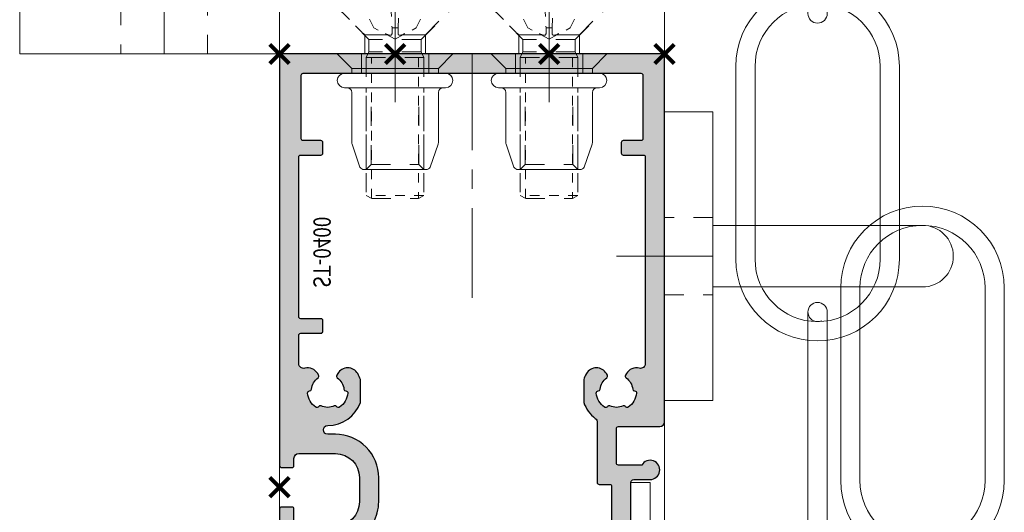
# Model space of a CAD drawing. Units: millimetres. Extents: x 0 to 19687, y 0 to 15029.
# Drawn here: x 15710 to 15812, y 8513 to 8564 of the extents above; entities that cross this region are included whole.
import ezdxf

# ---------------------------------------------------------------- set-up
doc = ezdxf.new("R2010")
doc.units = ezdxf.units.MM
doc.header["$PDMODE"] = 3
doc.header["$PDSIZE"] = 1
doc.linetypes.add('CENTER', pattern=[16, 10, -2, 2, -2])
doc.linetypes.add('HIDDEN', pattern=[4, 2, -2])
doc.layers.get('0').update_dxf_attribs({"linetype": 'CONTINUOUS', "lineweight": 5})
doc.layers.get('Defpoints').update_dxf_attribs({"linetype": 'CONTINUOUS', "lineweight": 0})
for name, color, linetype, lineweight in [('00-Bevmiddelen', 84, 'CONTINUOUS', 5), ('2 HARTLIJN1', 30, 'CENTER', 5), ('H0-Bevmiddelen hidden', 84, 'HIDDEN', 5), ('Storax Arcering', 146, 'CONTINUOUS', 5), ("Storax block's", 7, 'CONTINUOUS', 20), ('Storax Hatch Shading Aluminium', 251, 'CONTINUOUS', 20), ('Storax profiel aanzicht dun', 42, 'CONTINUOUS', 9), ('Storax profiel detail', 130, 'CONTINUOUS', 25), ('Storax profiel detail dun', 134, 'CONTINUOUS', 18), ('Storax profiel detail hidden', 138, 'HIDDEN', 13), ('Storax Profiel nummer hidden', 163, 'CONTINUOUS', 0), ('Storax-maatvoering-Aanzicht', 64, 'CONTINUOUS', 5)]:
    doc.layers.add(name, color=color, linetype=linetype, lineweight=lineweight)
doc.layers.add('Storax Vangpunt profiel', color=1, linetype='CONTINUOUS', lineweight=100, plot=False)
doc.styles.add('ST-2mmHidden', font='romans.shx', dxfattribs={"width": 0.8, "height": 2})
doc.styles.add('ST-MV', font='arial.ttf', dxfattribs={"width": 0.8})
doc.dimstyles.new('H-1-020', dxfattribs={"dimscale": 20, "dimtxt": 2, "dimasz": 2, "dimexe": 0.5, "dimexo": 3, "dimgap": 1, "dimtad": 1, "dimdec": 1, "dimzin": 9, "dimdsep": 46, "dimtxsty": 'ST-MV', "dimcen": 4, "dimclrd": 256, "dimclre": 256, "dimclrt": 3, "dimadec": 1, "dimazin": 2, "dimtfac": 1, "dimtdec": 1, "dimtix": 1, "dimtmove": 0, "dimatfit": 1, "dimfxl": 1, "dimtolj": 1, "dimtzin": 0, "dimlwd": -1, "dimlwe": -1, "dimarcsym": 0})

# ---------------------------------------------------------------- blocks, each defined once
blk = doc.blocks.new('*D282')
at = {"layer": 'Defpoints', "color": 0, "transparency": 16777216}
for p in [(2651.668754605074, 3551.283336211571), (2795.680038427297, 3551.283336211571), (2651.668754605074, 1551.283336211571)]:
    blk.add_point(p, dxfattribs=at)
at = {"layer": 'Storax-maatvoering-Aanzicht', "transparency": 16777216}
for p, q in [((2711.668754605074, 3551.283336211571), (2805.680038427297, 3551.283336211571)), ((2795.680038427297, 1591.283336211571), (2795.680038427297, 3511.283336211571)), ((2711.668754605074, 1551.283336211571), (2805.680038427297, 1551.283336211571))]:
    blk.add_line(p, q, dxfattribs=at)
for points in [[(2789.013371760631, 3511.283336211571), (2802.346705093964, 3511.283336211571), (2795.680038427297, 3551.283336211571)], [(2789.01337176063, 1591.283336211571), (2802.346705093963, 1591.283336211571), (2795.680038427297, 1551.283336211571)]]:
    blk.add_solid(points, dxfattribs=at)
at = {"layer": 'Storax-maatvoering-Aanzicht', "color": 3, "transparency": 16777216, "insert": (2755.257118918429, 2551.283336211571), "char_height": 40, "attachment_point": 5, "rotation": 90, "style": 'ST-MV'}
blk.add_mtext('\\A1;2000', dxfattribs=at)
blk = doc.blocks.new('*D283')
at = {"layer": 'Defpoints', "color": 0, "transparency": 16777216}
for p in [(2651.668754605074, 3606.283336211571), (2795.680038427297, 3606.283336211571), (2651.668754605074, 3551.283336211571)]:
    blk.add_point(p, dxfattribs=at)
at = {"layer": 'Storax-maatvoering-Aanzicht', "transparency": 16777216}
for p, q in [((2795.680038427297, 3646.283336211571), (2795.680038427297, 3686.283336211571)), ((2711.668754605074, 3606.283336211571), (2805.680038427297, 3606.283336211571)), ((2795.680038427297, 3551.283336211571), (2795.680038427297, 3606.283336211571)), ((2711.668754605074, 3551.283336211571), (2805.680038427297, 3551.283336211571)), ((2795.680038427297, 3511.283336211571), (2795.680038427297, 3471.283336211571))]:
    blk.add_line(p, q, dxfattribs=at)
for points in [[(2789.013371760631, 3646.283336211571), (2802.346705093964, 3646.283336211571), (2795.680038427297, 3606.283336211571)], [(2789.013371760631, 3511.283336211571), (2802.346705093964, 3511.283336211571), (2795.680038427297, 3551.283336211571)]]:
    blk.add_solid(points, dxfattribs=at)
at = {"layer": 'Storax-maatvoering-Aanzicht', "color": 3, "transparency": 16777216, "insert": (2755.338974307242, 3578.783336211571), "char_height": 40, "attachment_point": 5, "rotation": 90, "style": 'ST-MV'}
blk.add_mtext('\\A1;55', dxfattribs=at)
blk = doc.blocks.new('STORAX ST Deurvleugel LD-0400')
at = {"layer": 'Storax Hatch Shading Aluminium'}
h = blk.add_hatch(color=256, dxfattribs=at)
h.dxf.hatch_style = 1
edge = h.paths.add_edge_path()
edge.add_arc((-42.74999999998556, 1.300000000003024), 0.1999999999969759, 89.99999999996737, 180.0000000000326, ccw=False)
edge.add_line((-42.74999999998545, 1.5), (-42, 1.5))
edge.add_arc((-42, 2), 0.5, 270, 360)
edge.add_line((-41.5, 2), (-41.5, 5.80000000000291))
edge.add_arc((-44, 5.80000000000291), 2.5, 0, 90)
edge.add_line((-44, 8.30000000000291), (-46.5, 8.30000000000291))
edge.add_arc((-46.5, 5.80000000000291), 2.5, 90, 180)
edge.add_line((-49, 5.80000000000291), (-49, 2.099999999991269))
edge.add_arc((-48.40000000000157, 2.09999999999843), 0.5999999999984311, 180.0000000006839, 270.0000000007056)
edge.add_line((-48.39999999999418, 1.5), (-47.25000000001455, 1.5))
edge.add_arc((-47.25000000000728, 1.299999999995634), 0.2000000000043656, 2.084391326206969e-09, 90.00000000208439, ccw=False)
edge.add_line((-47.05000000000291, 1.30000000000291), (-47.05000000000291, 0.1999999999970896))
edge.add_arc((-47.25000000000728, 0.2000000000043693), 0.2000000000043727, 269.99999999791766, 359.99999999791453, ccw=False)
edge.add_line((-47.25000000001455, 0), (-59.79999999998836, 0))
edge.add_arc((-59.79999999999564, 0.2000000000043618), 0.2000000000043618, 180.0000000020834, 270.00000000208644, ccw=False)
edge.add_line((-60, 0.1999999999970896), (-60, 5.649999999994179))
edge.add_arc((-59, 5.649999999994179), 1, 90, 180, ccw=False)
edge.add_line((-59, 6.649999999994179), (-57.5, 6.649999999994179))
edge.add_arc((-57.5, 5.649999999994179), 1, 0, 90, ccw=False)
edge.add_line((-56.5, 5.649999999994179), (-56.5, 5.231495457614074))
edge.add_arc((-56.69999999998781, 5.231495457611161), 0.1999999999878099, -59.99999999912791, 8.342908586200792e-10, ccw=False)
edge.add_line((-56.59999999999127, 5.058290376866353), (-57.75, 4.394337567297043))
edge.add_arc((-57.50000000000086, 3.96132486540532), 0.4999999999991408, 119.9999999999431, 179.999999999932)
edge.add_line((-58, 3.961324865405913), (-58, 2.5))
edge.add_arc((-57.5, 2.5), 0.5, 180, 270)
edge.add_line((-57.5, 2), (-51.19999999999709, 2))
edge.add_arc((-51.1999999999971, 2.199999999997097), 0.1999999999970967, 270.000000000002, 359.999999999998)
edge.add_line((-51, 2.19999999999709), (-51, 34.30000000000291))
edge.add_arc((-51.19999999999709, 34.30000000000291), 0.1999999999970896, 0, 90)
edge.add_line((-51.19999999999709, 34.5), (-57.5, 34.5))
edge.add_arc((-57.5, 34), 0.5, 90, 180)
edge.add_line((-58, 34), (-58, 32.53867513459409))
edge.add_arc((-57.50000000000087, 32.53867513459468), 0.4999999999991331, 180.0000000000676, 240.0000000000574)
edge.add_line((-57.75, 32.10566243270296), (-56.59999999999127, 31.44170962313365))
edge.add_arc((-56.7000000000003, 31.26850454238162), 0.2000000000003033, -2.936189957836177e-09, 59.999999997062275, ccw=False)
edge.add_line((-56.5, 31.26850454237137), (-56.5, 30.84999999999127))
edge.add_arc((-57.5, 30.84999999999127), 1, -90, 0, ccw=False)
edge.add_line((-57.5, 29.84999999999127), (-59, 29.84999999999127))
edge.add_arc((-59, 30.84999999999127), 1, 180, 270, ccw=False)
edge.add_line((-60, 30.84999999999127), (-60, 36.29999999998836))
edge.add_arc((-59.79999999999565, 36.29999999999565), 0.2000000000043514, 90.00000000208041, 180.0000000020885, ccw=False)
edge.add_line((-59.80000000000291, 36.5), (-44.5, 36.5))
edge.add_arc((-44.50000000000011, 36.80000000000302), 0.3000000000030241, 270.0000000000217, 359.9999999999783)
edge.add_line((-44.19999999999709, 36.80000000000291), (-44.19999999999709, 38.5))
edge.add_arc((-43.19999999999771, 38.50000000000112), 0.9999999999993818, -59.99999999993889, 180.0000000000639, ccw=False)
edge.add_line((-42.69999999999709, 37.63397459621774), (-42.69999999999709, 35.19999999999709))
edge.add_arc((-42.5, 35.19999999999709), 0.1999999999970896, 180, 270)
edge.add_line((-42.5, 35), (-38.89999999999418, 35))
edge.add_arc((-38.89999999999418, 35.19999999999709), 0.1999999999970896, 270, 360)
edge.add_line((-38.69999999999709, 35.19999999999709), (-38.69999999999709, 39.5))
edge.add_arc((-38.19999999999698, 39.49999999999989), 0.5000000000001137, 90.00000000001302, 179.999999999987, ccw=False)
edge.add_line((-38.19999999999709, 40), (-0.1999999999970896, 40))
edge.add_arc((-0.1999999999970896, 39.80000000000291), 0.1999999999970896, 0, 90, ccw=False)
edge.add_line((0, 39.80000000000291), (0, 0.1999999999970896))
edge.add_arc((-0.199999999996976, 0.199999999996976), 0.199999999996976, -90.00000000003263, 3.26281224261038e-11, ccw=False)
edge.add_line((-0.1999999999970896, 0), (-42.74999999998545, 0))
edge.add_arc((-42.74999999998556, 0.199999999996976), 0.199999999996976, 179.9999999999674, 270.00000000003257, ccw=False)
edge.add_line((-42.94999999998254, 0.1999999999970896), (-42.94999999998254, 1.30000000000291))
edge = h.paths.add_edge_path(flags=16)
edge.add_line((-39.5, 5.799999999988358), (-39.5, 4.999999999985448))
edge.add_arc((-39.05000000000291, 4.999999999985448), 0.4499999999970896, 180, 360)
edge.add_arc((-35.00000000002429, 4.99999999997182), 3.599999999981534, 109.18813645179381, 179.9999999997831, ccw=False)
edge.add_line((-36.18321595652378, 8.39999999999418), (-33.81678404353443, 8.39999999999418))
edge.add_arc((-35.00000000003776, 4.99999999992896), 3.600000000023276, 60.000000000536204, 70.81186354837268, ccw=False)
edge.add_arc((-33.80000000004293, 7.078460969041208), 1.20000000000023, -59.99999999988597, 60.00000000068832, ccw=False)
edge.add_line((-33.20000000004075, 6.039230484500877), (-33.36369318273501, 5.944722181418911))
edge.add_arc((-33.46369318280103, 6.117927262185377), 0.2000000000413081, 216.0423284337629, 300.0000000150086, ccw=False)
edge.add_arc((-35.00000000009596, 5.0000000000408), 1.700000000041048, 36.04232841543441, 83.95767157792838)
edge.add_arc((-34.79999999999557, 6.88944436284502), 0.2000000000044279, 179.9999999978934, 263.95767157905397, ccw=False)
edge.add_arc((-35.1999999999581, 6.8894443628078), 0.1999999999581021, 1.276929093781476e-08, 96.04232843146795)
edge.add_arc((-35.00000000009364, 4.999999999935044), 2.100000000046895, 96.04232841626141, 143.9576715787201)
edge.add_arc((-36.53630681728128, 6.117927262172752), 0.1999999999964951, 143.9576715811731, 239.9999999999934)
edge.add_arc((-36.73630681725955, 5.771517100593032), 0.2000000000497513, -23.957671566193085, 60.0000000148425, ccw=False)
edge.add_arc((-35.00000000001427, 4.999999999872649), 1.700000000033521, 156.0423284151463, 203.9576715776068)
edge.add_arc((-36.7363068172776, 4.22848289932163), 0.1999999999974726, -60.00000000022561, 23.95767158135311, ccw=False)
edge.add_arc((-36.53630681726408, 3.882072737867158), 0.1999999999579314, 120.0000000120755, 216.0423284306947)
edge.add_arc((-34.99999999990993, 4.999999999946619), 2.100000000049852, 216.0423284162462, 263.957671578707)
edge.add_arc((-35.19999999999732, 3.110555637133923), 0.1999999999973157, 263.9576715810182, 359.9999999997571)
edge.add_arc((-34.79999999996257, 3.110555637185031), 0.2000000000374342, 96.04232843364531, 180.0000000148842, ccw=False)
edge.add_arc((-34.99999999992009, 5.000000000051235), 1.700000000054642, 276.0423284155695, 323.9576715780299)
edge.add_arc((-33.46369318273229, 3.882072737811349), 0.1999999999971688, 60.00000000042962, 143.9576715816551, ccw=False)
edge.add_line((-33.36369318273501, 4.055277818566537), (-33.20000000004075, 3.96076951547002))
edge.add_arc((-33.80000000006667, 2.921539031010927), 1.199999999941744, -14.357072876903374, 59.9999999969649, ccw=False)
edge.add_arc((-32.15309233868248, 2.499999999997555), 0.499999999997555, 165.6429271253636, 269.9999999992509)
edge.add_line((-32.15309233868902, 2), (-29.19999999999709, 2))
edge.add_arc((-29.19999999999709, 2.19999999999709), 0.1999999999970896, 270, 360)
edge.add_line((-29, 2.19999999999709), (-29, 4.30000000000291))
edge.add_arc((-28.80000000000291, 4.30000000000291), 0.1999999999970896, 90, 180, ccw=False)
edge.add_line((-28.80000000000291, 4.5), (-27.69999999999709, 4.5))
edge.add_arc((-27.69999999999709, 4.30000000000291), 0.1999999999970896, 0, 90, ccw=False)
edge.add_line((-27.5, 4.30000000000291), (-27.5, 2.19999999999709))
edge.add_arc((-27.30000000000302, 2.199999999996976), 0.1999999999969759, 179.9999999999674, 270.0000000000326)
edge.add_line((-27.30000000000291, 2), (-10.69999999999709, 2))
edge.add_arc((-10.69999999999698, 2.199999999996976), 0.1999999999969759, 269.9999999999674, 360.0000000000326)
edge.add_line((-10.5, 2.19999999999709), (-10.5, 4.30000000000291))
edge.add_arc((-10.30000000000291, 4.30000000000291), 0.1999999999970896, 90, 180, ccw=False)
edge.add_line((-10.30000000000291, 4.5), (-9.19999999999709, 4.5))
edge.add_arc((-9.19999999999709, 4.30000000000291), 0.1999999999970896, 0, 90, ccw=False)
edge.add_line((-9, 4.30000000000291), (-9, 2.44999999999709))
edge.add_arc((-8.800000000003024, 2.449999999996976), 0.1999999999969759, 179.9999999999674, 270.0000000000326)
edge.add_line((-8.80000000000291, 2.25), (-2.19999999999709, 2.25))
edge.add_arc((-2.199999999996976, 2.449999999996976), 0.1999999999969759, 269.9999999999674, 360.0000000000326)
edge.add_line((-2, 2.44999999999709), (-2, 37.55000000000291))
edge.add_arc((-2.19999999999709, 37.55000000000291), 0.1999999999970896, 0, 90)
edge.add_line((-2.19999999999709, 37.75), (-8.80000000000291, 37.75))
edge.add_arc((-8.80000000000291, 37.55000000000291), 0.1999999999970896, 90, 180)
edge.add_line((-9, 37.55000000000291), (-9, 35.69999999999709))
edge.add_arc((-9.199999999996976, 35.69999999999698), 0.1999999999969759, -90.00000000003263, 3.26281224261038e-11, ccw=False)
edge.add_line((-9.19999999999709, 35.5), (-10.30000000000291, 35.5))
edge.add_arc((-10.30000000000302, 35.69999999999698), 0.1999999999969759, 179.9999999999674, 270.00000000003257, ccw=False)
edge.add_line((-10.5, 35.69999999999709), (-10.5, 37.80000000000291))
edge.add_arc((-10.69999999999698, 37.80000000000302), 0.1999999999969759, 359.9999999999674, 450.0000000000326)
edge.add_line((-10.69999999999709, 38), (-32.15309233868902, 38))
edge.add_arc((-32.15309233864959, 37.50000000005046), 0.4999999999495373, 90.00000000451891, 194.3570728782822)
edge.add_arc((-33.80000000006076, 37.07846096906421), 1.200000000009186, -59.99999999995231, 14.35707287381041, ccw=False)
edge.add_line((-33.2000000000553, 36.03923048451543), (-33.36369318273501, 35.94472218143346))
edge.add_arc((-33.46369318280103, 36.11792726219993), 0.2000000000413066, 216.0423284337625, 300.0000000150088, ccw=False)
edge.add_arc((-35.00000000011232, 35.00000000006266), 1.700000000049976, 36.04232841491102, 83.95767157740589)
edge.add_arc((-34.80000000000388, 36.88944436286665), 0.1999999999961185, 179.9999999999206, 263.9576715811969, ccw=False)
edge.add_arc((-35.1999999999581, 36.88944436282235), 0.1999999999581021, 1.276903649344019e-08, 96.04232843146795)
edge.add_arc((-35.00000000011001, 34.99999999995687), 2.100000000037937, 96.04232841583794, 143.9576715782966)
edge.add_arc((-36.53630681727454, 36.11792726219462), 0.200000000006205, 143.9576715806336, 239.9999999993684)
edge.add_arc((-36.73630681725132, 35.77151710061491), 0.200000000039291, -23.957671565258806, 60.00000001583658, ccw=False)
edge.add_arc((-34.9999999999979, 34.99999999989448), 1.700000000051436, 156.0423284151463, 203.9576715776069)
edge.add_arc((-36.7363068172776, 34.22848289933618), 0.199999999997474, -60.000000000224986, 23.95767158135402, ccw=False)
edge.add_arc((-36.53630681726408, 33.88207273788171), 0.199999999957934, 120.0000000120751, 216.042328430694)
edge.add_arc((-34.99999999990993, 34.99999999996117), 2.100000000049851, 216.0423284162462, 263.957671578707)
edge.add_arc((-35.19999999999726, 33.11055563714841), 0.1999999999972559, 263.9576715810001, 359.9999999997761)
edge.add_arc((-34.79999999996244, 33.11055563719947), 0.2000000000375621, 96.04232843367822, 180.0000000148514, ccw=False)
edge.add_arc((-34.99999999992014, 35.00000000006587), 1.700000000054733, 276.0423284155709, 323.9576715780285)
edge.add_arc((-33.46369318273234, 33.88207273782612), 0.199999999997005, 60.000000000387615, 143.9576715816989, ccw=False)
edge.add_line((-33.36369318273501, 34.05527781858109), (-33.2000000000553, 33.96076951549912))
edge.add_arc((-33.80000000005895, 32.92153903092129), 1.200000000033445, -59.999999999918316, 60.00000000072049, ccw=False)
edge.add_arc((-34.9999999999503, 34.99999999995238), 3.599999999934467, 289.18813645260707, 299.9999999989399, ccw=False)
edge.add_line((-33.81678404341801, 31.59999999999127), (-36.18321595649468, 31.59999999999127))
edge.add_arc((-34.99999999995928, 34.99999999999508), 3.599999999975815, 217.5718693200375, 250.8118635475695, ccw=False)
edge.add_arc((-38.24961536179271, 32.49999999998827), 0.500000000011732, 37.57186931933317, 89.9999999988951)
edge.add_line((-38.24961536178307, 33), (-44.5, 33))
edge.add_arc((-44.5, 33.19999999999709), 0.1999999999970896, 180, 270, ccw=False)
edge.add_line((-44.69999999999709, 33.19999999999709), (-44.69999999999709, 34.30000000000291))
edge.add_arc((-44.89999999999407, 34.30000000000302), 0.1999999999969759, 359.9999999999674, 450.0000000000326)
edge.add_line((-44.89999999999418, 34.5), (-48.69999999999709, 34.5))
edge.add_arc((-48.6999999999972, 34.1999999999972), 0.3000000000027967, 89.99999999997829, 180.0000000000217)
edge.add_line((-49, 34.19999999999709), (-49, 9.898780306379194))
edge.add_arc((-48.80000000000231, 9.898780306380376), 0.1999999999976936, 180.0000000003384, 299.298636739595)
edge.add_arc((-46.4999999999934, 5.799999999994278), 4.500000000008632, 90.00000000008413, 119.29863673935151, ccw=False)
edge.add_line((-46.5, 10.30000000000291), (-44, 10.30000000000291))
edge.add_arc((-44.00000000000603, 5.799999999996885), 4.500000000006025, -1.0862777344300412e-10, 89.99999999992332, ccw=False)
at = {"layer": '2 HARTLIJN1'}
blk.add_line((0, 20), (-25.31105429402669, 20), dxfattribs=at)
at = {"layer": 'Storax profiel detail'}
for points in [[(-42.94999999998254, 1.30000000000291, -0.414213562373428), (-42.74999999998545, 1.5), (-42, 1.5, 0.4142135623730951), (-41.5, 2), (-41.5, 5.80000000000291, 0.4142135623730951), (-44, 8.30000000000291), (-46.5, 8.30000000000291, 0.4142135623730951), (-49, 5.80000000000291), (-49, 2.099999999991269, 0.4142135623732067), (-48.39999999999418, 1.5), (-47.25000000001455, 1.5, -0.4142135623730951), (-47.05000000000291, 1.30000000000291), (-47.05000000000291, 0.1999999999970896, -0.4142135623730841), (-47.25000000001455, 0), (-59.79999999998836, 0, -0.414213562373106), (-60, 0.1999999999970896), (-60, 5.649999999994179, -0.4142135623730951), (-59, 6.649999999994179), (-57.5, 6.649999999994179, -0.4142135623730951), (-56.5, 5.649999999994179), (-56.5, 5.231495457614074, -0.2679491924309463), (-56.59999999999127, 5.058290376866353), (-57.75, 4.394337567297043, 0.2679491924310702), (-58, 3.961324865405913), (-58, 2.5, 0.4142135623730951), (-57.5, 2), (-51.19999999999709, 2, 0.4142135623730737), (-51, 2.19999999999709), (-51, 34.30000000000291, 0.4142135623730992), (-51.19999999999709, 34.5), (-57.5, 34.5, 0.4142135623730951), (-58, 34), (-58, 32.53867513459409, 0.2679491924310743), (-57.75, 32.10566243270296), (-56.59999999999127, 31.44170962313365, -0.2679491924311124), (-56.5, 31.26850454237137), (-56.5, 30.84999999999127, -0.4142135623730951), (-57.5, 29.84999999999127), (-59, 29.84999999999127, -0.4142135623730951), (-60, 30.84999999999127), (-60, 36.29999999998836, -0.4142135623731345), (-59.80000000000291, 36.5), (-44.5, 36.5, 0.4142135623728732), (-44.19999999999709, 36.80000000000291), (-44.19999999999709, 38.5, -1.732050807568924), (-42.69999999999709, 37.63397459621774), (-42.69999999999709, 35.19999999999709, 0.4142135623730951), (-42.5, 35), (-38.89999999999418, 35, 0.4142135623730951), (-38.69999999999709, 35.19999999999709), (-38.69999999999709, 39.5, -0.4142135623729619), (-38.19999999999709, 40), (-0.1999999999970896, 40, -0.4142135623730951), (0, 39.80000000000291), (0, 0.1999999999970896, -0.414213562373428), (-0.1999999999970896, 0), (-42.74999999998545, 0, -0.414213562373428), (-42.94999999998254, 0.1999999999970896)], [(-39.5, 5.799999999988358), (-39.5, 4.999999999985448, 0.9999999999999998), (-38.60000000000582, 4.999999999985448, -0.3191977470695129), (-36.18321595652378, 8.39999999999418), (-33.81678404353443, 8.39999999999418, -0.0472106826186347), (-33.2000000000553, 8.117691453589941, -0.5773502691929668), (-33.20000000004075, 6.039230484500877), (-33.36369318273501, 5.944722181418911, -0.3836521427418807), (-33.62540968987742, 6.000250708209933, 0.2121705178972546), (-34.82105263158155, 6.690555482549826, -0.3836521427414583), (-35, 6.889444362852373, 0.4454500074248051), (-35.22105263157573, 7.088333243053057, 0.2121705178970935), (-36.69802332435211, 6.235603816079674, 0.4454500074254331), (-36.63630681727955, 5.944722181418911, -0.3836521427408334), (-36.55353767854103, 5.690304774238029, 0.2121705178971021), (-36.55353767862835, 4.309695225703763, -0.3836521427435501), (-36.63630681727955, 4.055277818566537, 0.4454500074243798), (-36.69802332427935, 3.76439618394943, 0.2121705178971034), (-35.22105263157573, 2.911666756845079, 0.4454500074250151), (-35, 3.110555637133075, -0.3836521427418478), (-34.8210526315961, 3.309444517508382, 0.2121705178971013), (-33.62540968980466, 3.999749291717308, -0.3836521427417803), (-33.36369318273501, 4.055277818566537), (-33.20000000004075, 3.96076951547002, -0.3363286759453883), (-32.63747694499034, 2.623982067932957, 0.4896627087772893), (-32.15309233868902, 2), (-29.19999999999709, 2, 0.4142135623730951), (-29, 2.19999999999709), (-29, 4.30000000000291, -0.4142135623730951), (-28.80000000000291, 4.5), (-27.69999999999709, 4.5, -0.4142135623730951), (-27.5, 4.30000000000291), (-27.5, 2.19999999999709, 0.414213562373428), (-27.30000000000291, 2), (-10.69999999999709, 2, 0.414213562373428), (-10.5, 2.19999999999709), (-10.5, 4.30000000000291, -0.4142135623730951), (-10.30000000000291, 4.5), (-9.19999999999709, 4.5, -0.4142135623730951), (-9, 4.30000000000291), (-9, 2.44999999999709, 0.414213562373428), (-8.80000000000291, 2.25), (-2.19999999999709, 2.25, 0.414213562373428), (-2, 2.44999999999709), (-2, 37.55000000000291, 0.4142135623730951), (-2.19999999999709, 37.75), (-8.80000000000291, 37.75, 0.4142135623730951), (-9, 37.55000000000291), (-9, 35.69999999999709, -0.414213562373428), (-9.19999999999709, 35.5), (-10.30000000000291, 35.5, -0.414213562373428), (-10.5, 35.69999999999709), (-10.5, 37.80000000000291, 0.414213562373428), (-10.69999999999709, 38), (-32.15309233868902, 38, 0.4896627087766179), (-32.63747694490303, 37.37601793209615, -0.3363286759448747), (-33.2000000000553, 36.03923048451543), (-33.36369318273501, 35.94472218143346, -0.3836521427418807), (-33.62540968987742, 36.00025070822448, 0.2121705178972582), (-34.82105263158155, 36.69055548257893, -0.3836521427420383), (-35, 36.88944436286693, 0.4454500074248051), (-35.22105263157573, 37.08833324306761, 0.2121705178970935), (-36.69802332435211, 36.23560381610878, 0.4454500074249873), (-36.63630681727955, 35.94472218143346), (-36.63630681727955, 35.94472218143346, -0.3836521427411314), (-36.55353767854103, 35.69030477426713, 0.2121705178971021), (-36.55353767862835, 34.30969522571831, -0.3836521427435501), (-36.63630681727955, 34.05527781858109, 0.4454500074243798), (-36.69802332427935, 33.76439618396398, 0.2121705178971034), (-35.22105263157573, 32.91166675685963, 0.4454500074252031), (-35, 33.11055563714763), (-35, 33.11055563714763, -0.3836521427415218), (-34.8210526315961, 33.30944451752293, 0.2121705178970891), (-33.62540968980466, 33.99974929173186, -0.383652142742207), (-33.36369318273501, 34.05527781858109), (-33.2000000000553, 33.96076951549912, -0.5773502691933438), (-33.20000000004075, 31.88230854635185, -0.0472106826120591), (-33.81678404341801, 31.59999999999127), (-36.18321595649468, 31.59999999999127, -0.146062449312361), (-37.85332080545777, 32.80487804877339, 0.2328366833719592), (-38.24961536178307, 33), (-44.5, 33, -0.4142135623730951), (-44.69999999999709, 33.19999999999709), (-44.69999999999709, 34.30000000000291, 0.414213562373428), (-44.89999999999418, 34.5), (-48.69999999999709, 34.5, 0.4142135623733169), (-49, 34.19999999999709), (-49, 9.898780306379194, 0.5732770871263512), (-48.70212765957695, 9.724364123132546, -0.1285404253240669), (-46.5, 10.30000000000291), (-44, 10.30000000000291, -0.4142135623732579)]]:
    blk.add_lwpolyline(points, format="xyb", close=True, dxfattribs=at)
at = {"layer": 'Storax Vangpunt profiel'}
for p in [(0, 40), (-60, 18.24999999999272), (-60, 0), (-45, 0), (0, 0)]:
    blk.add_point(p, dxfattribs=at)
at = {"layer": 'Storax Profiel nummer hidden', "style": 'ST-2mmHidden', "width": 0.8}
blk.add_text('ST-0400', height=1.8, dxfattribs=at).set_placement((-24.28681627908372, 3.516628584067803))
blk = doc.blocks.new('w-veer3-dsn')
blk.add_lwpolyline([(0, -15), (5, -15), (5, 15), (0, 15)], close=True)
at = {"linetype": 'HIDDEN'}
blk.add_lwpolyline([(0, -4), (5, -4), (5, 4), (0, 4)], close=True, dxfattribs=at)
blk.add_lwpolyline([(5, 3.19999999999709), (26.80000000000291, 3.19999999999709, -0.9999999999999999), (26.80000000000291, -3.19999999999709), (5, -3.19999999999709)], format="xyb")
at = {"layer": '2 HARTLIJN1'}
blk.add_line((5, 0), (-5, 0), dxfattribs=at)
blk = doc.blocks.new('w-veer5')
for points in [[(8.5, -26.5), (8.5, -6.5, 1), (-8.5, -6.5), (-8.5, -26.5, 1)], [(6.5, -26.5), (6.5, -6.5, 1), (-6.5, -6.5), (-6.5, -26.5, 1)]]:
    blk.add_lwpolyline(points, format="xyb", close=True)
blk = doc.blocks.new('w-veer4')
blk.add_lwpolyline([(1, 1, 0.9999999999999999), (-1, 1), (-1, -34, 0.9999999999999999), (1, -34)], format="xyb", close=True)
at = {"linetype": 'HIDDEN'}
for centre, start, end in [((0, 1), 180, 0), ((0, -34), 0, 180)]:
    blk.add_arc(centre, 1, start, end, dxfattribs=at)
blk = doc.blocks.new('STORAX ST Deurbegrenzer ketting met veer dsn')
for name, p in [('w-veer4', (15.90000000000146, 3.19999999999709)), ('w-veer5', (15.90000000000146, -29.80000000000291)), ('w-veer3-dsn', (0, -56)), ('w-veer5', (26.80000000000291, -52.80000000000291)), ('w-veer4', (15.90000000000146, -62.80000000000291))]:
    blk.add_blockref(name, p)
blk = doc.blocks.new('w-pivot1')
at = {"layer": '2 HARTLIJN1'}
blk.add_line((0, 5), (0, -5), dxfattribs=at)
at = {"layer": 'Storax profiel detail hidden'}
for points in [[(-6.149999999994179, 5), (6.149999999994179, 5), (3.149999999994179, 2), (-3.149999999994179, 2)], [(-3.149999999994179, 2), (3.149999999994179, 2), (3.149999999994179, 0), (-3.149999999994179, 0)]]:
    blk.add_lwpolyline(points, close=True, dxfattribs=at)
blk = doc.blocks.new('pivot as')
at = {"layer": 'Storax Arcering'}
h = blk.add_hatch(dxfattribs=at)
h.set_pattern_fill('ANSI31', color=256, scale=8, style=0)
h.set_pattern_definition([(315, (-716.9123168721926, -3510.644724108736), (-0.7071067811865475, -0.7071067811865476), [])])
h.paths.add_polyline_path([(-10, 10), (-10, 19), (-6.05000000000291, 19), (-6.05000000000291, 5), (-15, 5), (-15, 10)])
h.paths.add_polyline_path([(6.05000000000291, 19), (10, 19), (10, 10), (15, 10), (15, 5), (6.05000000000291, 5)])
at = {"layer": '2 HARTLIJN1'}
blk.add_line((0, 0), (0, 25.5), dxfattribs=at)
at = {"layer": 'Storax profiel detail hidden'}
for p, q in [((-6.05000000000291, 19), (6.05000000000291, 19)), ((-10, 10), (10, 10)), ((-4.5, 5), (4.5, 5))]:
    blk.add_line(p, q, dxfattribs=at)
for points in [[(4.5, 0), (4.5, 5), (6, 5), (6, 25.5), (-6, 25.5), (-6, 5), (-4.5, 5), (-4.5, 0)], [(-6.05000000000291, 19), (-6.05000000000291, 5), (-15, 5), (-15, 10), (-10, 10), (-10, 19), (-6.05000000000291, 19)], [(6.05000000000291, 19), (6.05000000000291, 5), (15, 5), (15, 10), (10, 10), (10, 19), (6.05000000000291, 19)]]:
    blk.add_lwpolyline(points, close=True, dxfattribs=at)
blk.add_lwpolyline([(-6, 19), (-6, 25.5), (6, 25.5), (6, 19)], dxfattribs=at)
blk = doc.blocks.new('Blindklinkmoer M6 in deurprofiel')
at = {"layer": '00-Bevmiddelen'}
for p, q in [((-1.5, 4.499999999999545), (-2, 4.499999999999545)), ((-1.999999999999773, 3.500000000000227), (0, 3.5)), ((-11.99999999999568, 2.999999999999318), (-11.47326886503606, 2.473268865039472)), ((-11.99999999999704, -3.000000000000682), (-11.47326886503697, -2.473268865040836)), ((-1.999999999999773, -3.500000000000227), (0, -3.5)), ((-1.5, -4.5), (-1.999999999999773, -4.5)), ((-2.75, -5.999999999999773), (-2.749999999999773, -5.999999999999773))]:
    blk.add_line(p, q, dxfattribs=at)
blk.add_lwpolyline([(-3.500000000000227, 4.999999999999545), (-3.500000000000227, 5.25, -0.414213562373095), (-2.75, 5.999999999999773), (-2.75, 5.999999999999773, -0.414213562373095), (-2, 5.249999999999773), (-1.999999999999773, -5.249999999999773, -0.4142135623732724), (-2.75, -5.999999999999545, -0.414213562373095), (-3.499999999999773, -5.249999999999773), (-3.499999999999545, -4.999999999999773)], format="xyb", close=True, dxfattribs=at)
blk.add_lwpolyline([(-1.5, -4.5), (0, -6), (0, 6), (-1.5, 4.499999999999545)], close=True, dxfattribs=at)
blk.add_lwpolyline([(-3.499999999999545, -4.999999999999773, 0.414213562373095), (-3.999999999999545, -4.499999999999773), (-9.212026344747073, -4.5, -0.08409497254926877), (-9.376689635425464, -4.472108039227123), (-11.750000000005, -3.644337567297271, -0.267949192430896), (-12.00000000000387, -3.211324865405004), (-11.99999999999613, 3.211324865405004, -0.2679491924307698), (-11.750000000005, 3.644337567297043), (-9.376689635424782, 4.472108039226669, -0.08409497254926872), (-9.212026344746391, 4.499999999999545), (-4.000000000000227, 4.499999999999545, 0.414213562373095), (-3.500000000000227, 4.999999999999545)], format="xyb", dxfattribs=at)
at = {"layer": 'H0-Bevmiddelen hidden'}
for p, q in [((-11.99999999999568, 2.999999999999318), (-3.5, 2.999999999999773)), ((-11.47326886503697, -2.473268865040836), (-11.47326886503606, 2.473268865039472)), ((-11.47326886503606, 2.473268865039472), (-3.5, 2.473268865039927)), ((-11.99999999999704, -3.000000000000682), (-3.499999999999773, -3.000000000000455)), ((-11.47326886503697, -2.473268865040836), (-3.499999999999773, -2.473268865040609))]:
    blk.add_line(p, q, dxfattribs=at)
at = {"layer": 'Storax Vangpunt profiel'}
blk.add_point((0, 0), dxfattribs=at)
blk = doc.blocks.new('VKK M6x20')
at = {"layer": 'H0-Bevmiddelen hidden', "linetype": 'HIDDEN'}
for p, q in [((-5.925000000046566, 0), (5.925000000046566, 0)), ((-5.925000000046566, 0), (-5.925000000046566, -0.2749453124997672)), ((5.925000000046566, 0), (5.925000000046566, -0.2749453124997672)), ((-5.925000000046566, -0.2749453124997672), (5.925000000046566, -0.2749453124997672)), ((-2.712445312528871, -3.487499999988358), (-5.925000000046566, -0.2749453124997672)), ((2.712445312528871, -3.487499999988358), (5.925000000046566, -0.2749453124997672)), ((-2.712445312528871, -3.487499999988358), (2.712445312528871, -3.487499999988358)), ((-2.712445312528871, -3.487499999988358), (-2.712445312528871, -4.787390624987893)), ((2.712445312528871, -3.487499999988358), (2.712445312528871, -4.787390624987893)), ((-2.712445312528871, -4.787390624987893), (-3, -5.362499999988358)), ((-2.712445312528871, -4.787390624987893), (2.712445312528871, -4.787390624987893)), ((2.712445312528871, -4.787390624987893), (3, -5.362499999988358)), ((-3, -5.362499999988358), (3, -5.362499999988358)), ((-3, -5.362499999988358), (-3, -19.71244531249977)), ((-3, -5.362499999988358), (3, -5.362499999988358)), ((3, -5.362499999988358), (3, -19.71244531249977)), ((-2.424890625057742, -20), (-3, -19.71244531249977)), ((2.424890625057742, -20), (-2.424890625057742, -20)), ((2.424890625057742, -20), (3, -19.71244531249977))]:
    blk.add_line(p, q, dxfattribs=at)
at = {"layer": 'H0-Bevmiddelen hidden', "linetype": 'HIDDEN', "ltscale": 0.5}
for p, q in [((-2.200836370000616, -2.279794544563629), (-3.288213368155994, -0.09885369034600444)), ((-0.306916069239378, -2.27979451417923), (-0.4402082785964012, -0.09885369334369898)), ((0.4402082785964012, -0.09885369334369898), (0.306916069239378, -2.27979451417923)), ((2.200836370000616, -2.279794544563629), (3.288213368155994, -0.09885369034600444)), ((0, -3.450000000011642), (-2.200836370000616, -2.279794544563629)), ((-0.3069160752929747, -2.279794544563629), (0.3069160752929747, -2.279794544563629)), ((0, -3.450000000011642), (2.200836370000616, -2.279794544563629)), ((-2.442000000039116, -5.362499999988358), (-2.442000000039116, -19.99144531250931)), ((2.442000000039116, -19.99144531250931), (2.442000000039116, -5.362499999988358)), ((-3, -19.71244531249977), (3, -19.71244531249977))]:
    blk.add_line(p, q, dxfattribs=at)
at = {"layer": 'H0-Bevmiddelen hidden', "linetype": 'HIDDEN', "ltscale": 0.5052368640899658, "flags": 128}
for points in [[(-0.4402420576661825, 0), (-0.440649501979351, -0.0002064349537249655), (-0.4410341754555702, -0.0008144320454448462), (-0.4413927253335714, -0.00180702973739244), (-0.4417218547314405, -0.003167266491800547), (-0.4420181829482317, -0.004878180334344506), (-0.4422783572226763, -0.006922810280229896), (-0.4424990247935057, -0.009284194093197584), (-0.4426768608391285, -0.01194537064293399), (-0.4428091831505299, -0.0149058282840997), (-0.4429016355425119, -0.01831578731071204), (-0.4429563414305449, -0.02217430563177913), (-0.4429736081510782, -0.02642956038471311), (-0.4429537430405617, -0.03102973569184542), (-0.4428969975560904, -0.03592300694435835), (-0.4428036510944366, -0.041057561757043), (-0.4426740389317274, -0.04638157202862203), (-0.442508440464735, -0.0518432236276567), (-0.4423016868531704, -0.05755823571234941), (-0.4420471843332052, -0.06373884156346321), (-0.4417489562183619, -0.07030938053503633), (-0.4414111375808716, -0.07718971464782953), (-0.4410378634929657, -0.0842996989376843), (-0.4406332969665527, -0.0915591954253614), (-0.4402016010135412, -0.09888805914670229)], [(0.4402016010135412, -0.09888805914670229), (0.4406332969665527, -0.0915591954253614), (0.4410378634929657, -0.0842996989376843), (0.4414111375808716, -0.07718971464782953), (0.4417489562183619, -0.07030938053503633), (0.4420471843332052, -0.06373884156346321), (0.4423016868531704, -0.05755823571234941), (0.442508440464735, -0.0518432236276567), (0.4426740389317274, -0.04638157202862203), (0.4428036510944366, -0.041057561757043), (0.4428969975560904, -0.03592300694435835), (0.4429537430405617, -0.03102973569184542), (0.4429736081510782, -0.02642956038471311), (0.4429563414305449, -0.02217430563177913), (0.4429016355425119, -0.01831578731071204), (0.4428091831505299, -0.0149058282840997), (0.4426768608391285, -0.01194537064293399), (0.4424990247935057, -0.009284194093197584), (0.4422783572226763, -0.006922810280229896), (0.4420181829482317, -0.004878180334344506), (0.4417218547314405, -0.003167266491800547), (0.4413927253335714, -0.00180702973739244), (0.4410341754555702, -0.0008144320454448462), (0.440649501979351, -0.0002064349537249655), (0.4402420576661825, 0)]]:
    blk.add_lwpolyline(points, dxfattribs=at)
at = {"layer": 'H0-Bevmiddelen hidden', "linetype": 'HIDDEN', "ltscale": 0.5, "flags": 128}
for points in [[(-1.006819568574429, -2.888863161206245), (-0.9628912433981895, -2.910807877779007), (-0.9192978031933308, -2.931989282369614), (-0.8764575608074665, -2.952127084136009), (-0.8347888290882111, -2.970940992236137), (-0.7939769513905048, -2.988460063934326), (-0.7522507756948471, -3.005231916904449), (-0.710171777755022, -3.020712733268738), (-0.6684819795191288, -3.034279122948647), (-0.6279014982283115, -3.045287355780602), (-0.5890326574444771, -3.053342700004578), (-0.5524402856826782, -3.05828869342804), (-0.5186890996992588, -3.059971332550049), (-0.4872375726699829, -3.05828869342804), (-0.4575286153703928, -3.053342700004578), (-0.4301038384437561, -3.045287355780602), (-0.4055036511272192, -3.034279122948647), (-0.3840820491313934, -3.020712733268738), (-0.3658623620867729, -3.005231916904449), (-0.3508395049721003, -2.988460063934326), (-0.3389571234583855, -2.970940992236137), (-0.3295657597482204, -2.952127084136009), (-0.3225748892873526, -2.931989282369614), (-0.3181192651391029, -2.910807877779007), (-0.3163336403667927, -2.888863161206245)], [(-0.3163336403667927, -2.888863161206245), (-0.3161002323031425, -2.875982746481895), (-0.3158597555011511, -2.86253035068512), (-0.3156117349863052, -2.848468422889709), (-0.3153556119650602, -2.83375583589077), (-0.3150907997041941, -2.818347662687302), (-0.3148166555911303, -2.802194729447365), (-0.3145324531942606, -2.785243391990662), (-0.3142374102026224, -2.767434194684029), (-0.3139307163655758, -2.748702093958855), (-0.3136113658547401, -2.728975117206573), (-0.3132783807814121, -2.708173245191574), (-0.312930503860116, -2.686207965016365), (-0.3125665336847305, -2.662980929017067), (-0.3121849894523621, -2.638381943106651), (-0.3117842227220535, -2.612287849187851), (-0.3113624732941389, -2.584560066461563), (-0.3109176736325026, -2.55504235625267), (-0.3104475047439337, -2.523557916283607), (-0.3099493123590946, -2.489906251430511), (-0.3094201348721981, -2.453857809305191), (-0.3088565077632666, -2.415149956941605), (-0.3082544635981321, -2.373479828238487), (-0.3076094482094049, -2.328497394919395), (-0.306916069239378, -2.27979451417923)], [(0.306916069239378, -2.27979451417923), (0.3076094482094049, -2.328497394919395), (0.3082544635981321, -2.373479828238487), (0.3088565077632666, -2.415149956941605), (0.3094201348721981, -2.453857809305191), (0.3099493123590946, -2.489906251430511), (0.3104475047439337, -2.523557916283607), (0.3109176736325026, -2.55504235625267), (0.3113624732941389, -2.584560066461563), (0.3117842227220535, -2.612287849187851), (0.3121849894523621, -2.638381943106651), (0.3125665336847305, -2.662980929017067), (0.312930503860116, -2.686207965016365), (0.3132783807814121, -2.708173245191574), (0.3136113658547401, -2.728975117206573), (0.3139307163655758, -2.748702093958855), (0.3142374102026224, -2.767434194684029), (0.3145324531942606, -2.785243391990662), (0.3148166555911303, -2.802194729447365), (0.3150907997041941, -2.818347662687302), (0.3153556119650602, -2.83375583589077), (0.3156117349863052, -2.848468422889709), (0.3158597555011511, -2.86253035068512), (0.3161002323031425, -2.875982746481895), (0.3163336403667927, -2.888863161206245)], [(0.3163336403667927, -2.888863161206245), (0.3181192651391029, -2.910807877779007), (0.3225748892873526, -2.931989282369614), (0.3295657597482204, -2.952127084136009), (0.3389571234583855, -2.970940992236137), (0.3508395049721003, -2.988460063934326), (0.3658623620867729, -3.005231916904449), (0.3840820491313934, -3.020712733268738), (0.4055036511272192, -3.034279122948647), (0.4301038384437561, -3.045287355780602), (0.4575286153703928, -3.053342700004578), (0.4872375726699829, -3.05828869342804), (0.5186890996992588, -3.059971332550049), (0.5524402856826782, -3.05828869342804), (0.5890326574444771, -3.053342700004578), (0.6279014982283115, -3.045287355780602), (0.6684819795191288, -3.034279122948647), (0.710171777755022, -3.020712733268738), (0.7522507756948471, -3.005231916904449), (0.7939769513905048, -2.988460063934326), (0.8347888290882111, -2.970940992236137), (0.8764575608074665, -2.952127084136009), (0.9192978031933308, -2.931989282369614), (0.9628912433981895, -2.910807877779007), (1.006819568574429, -2.888863161206245)]]:
    blk.add_lwpolyline(points, dxfattribs=at)
at = {"layer": 'H0-Bevmiddelen hidden', "linetype": 'HIDDEN', "ltscale": 0.5}
for centre, start, end in [((-3.44795915170107, -0.1785000000090804), 26.50000000113549, 90), ((3.44795915170107, -0.1785000000090804), 90, 153.4999999988645)]:
    blk.add_arc(centre, 0.1785, start, end, dxfattribs=at)
blk = doc.blocks.new('STORAX ST-Pivot ZAZ boven')
at = {"layer": '2 HARTLIJN1'}
for p, q in [((-28, 5), (-28, -5)), ((-28, 5), (-28, -5)), ((-21, 5), (-21, -5)), ((-12, 5), (-12, -5)), ((-28, -10), (-28, -20)), ((-12, -10), (-12, -20))]:
    blk.add_line(p, q, dxfattribs=at)
at = {"layer": 'Storax profiel detail dun'}
for points in [[(-62, 0), (-62, 4), (-58, 4), (-58, 10.5), (-46, 10.5), (-46, 4), (-42, 4), (-42, 0)], [(-62, -5), (-67, -5), (-67, 0), (-62, 0)], [(-42, 0), (0, 0), (0, -5), (-42, -5)]]:
    blk.add_lwpolyline(points, dxfattribs=at)
blk.add_lwpolyline([(-67, -10), (0, -10), (0, -15), (-67, -15)], close=True, dxfattribs=at)
at = {"layer": 'Storax profiel detail hidden'}
blk.add_lwpolyline([(-62, 0), (-42, 0), (-42, -5), (-62, -5)], close=True, dxfattribs=at)
at = {"layer": 'Storax Vangpunt profiel'}
blk.add_point((0, 0), dxfattribs=at)
at = {"extrusion": (0, 0, -1), "zscale": -1, "rotation": 180}
for p in [(28, 0), (28, 0), (21, 0), (12, 0)]:
    blk.add_blockref('w-pivot1', p, dxfattribs=at)
at = {"extrusion": (0, 0, -1), "zscale": -1}
for p in [(28, -15), (12, -15)]:
    blk.add_blockref('w-pivot1', p, dxfattribs=at)
at = {"layer": "Storax block's", "extrusion": (0, 0, -1), "zscale": -1}
for name, p, rotation in [('VKK M6x20', (28, -5), 180), ('VKK M6x20', (12, -5), 180), ('Blindklinkmoer M6 in deurprofiel', (28, 0), 270), ('Blindklinkmoer M6 in deurprofiel', (12, 0), 270), ('Blindklinkmoer M6 in deurprofiel', (28, -15), 90), ('Blindklinkmoer M6 in deurprofiel', (12, -15), 90)]:
    blk.add_blockref(name, p, dxfattribs=dict(at, rotation=rotation))
at = {"layer": "Storax block's"}
blk.add_blockref('pivot as', (-52, -15), dxfattribs=at)
at = {"layer": "Storax block's", "extrusion": (0, 0, -1), "zscale": -1}
for p in [(28, -10), (12, -10)]:
    blk.add_blockref('VKK M6x20', p, dxfattribs=at)
at = {"layer": 'Storax Profiel nummer hidden', "style": 'ST-2mmHidden', "width": 0.8}
blk.add_text('STORAX ST-Pivot ZAZ boven', height=1.8, dxfattribs=at).set_placement((-65.22866513992841, -3.313920075506758))
blk = doc.blocks.new('deurdetail STORAX V02')
at = {"layer": 'Storax profiel detail dun'}
for points in [[(40, -270), (40, 0), (0, 0), (0, -270)], [(38.5, -270), (38.5, -99.5), (36.5, -99.5), (36.5, -270)]]:
    blk.add_lwpolyline(points, dxfattribs=at)
at = {"layer": "Storax block's"}
blk.add_blockref('STORAX ST-Pivot ZAZ boven', (40, -40), dxfattribs=at)
at = {"layer": "Storax block's", "xscale": -1, "rotation": 270}
blk.add_blockref('STORAX ST Deurvleugel LD-0400', (0, -55), dxfattribs=at)
at = {"layer": 'Storax profiel detail dun'}
blk.add_blockref('STORAX ST Deurbegrenzer ketting met veer dsn', (40, -20), dxfattribs=at)
blk = doc.blocks.new('ST Lameldeur DIN-L BuD Taats')
at = {"layer": 'Storax profiel aanzicht dun'}
blk.add_lwpolyline([(2611.668754605074, 3551.283336211571), (2651.668754605074, 3551.283336211571), (2651.668754605074, 1551.283336211571), (2611.668754605074, 1551.283336211571)], close=True, dxfattribs=at)
at = {"layer": "Storax block's"}
blk.add_blockref('deurdetail STORAX V02', (2611.668754605074, 3606.283336211571), dxfattribs=at)
at = {"layer": 'Storax-maatvoering-Aanzicht'}
for base, p1, p2, picture, middle in [((2795.680038427297, 3606.283336211571), (2651.668754605074, 3551.283336211571), (2651.668754605074, 3606.283336211571), '*D283', (2755.338974307242, 3578.783336211571)), ((2795.680038427297, 3551.283336211571), (2651.668754605074, 1551.283336211571), (2651.668754605074, 3551.283336211571), '*D282', (2755.257118918429, 2551.283336211571))]:
    dim = blk.add_linear_dim(base=base, p1=p1, p2=p2, angle=90, dimstyle='H-1-020', override={"dimtmove": 1}, dxfattribs=at)
    dim.commit()
    dim.dimension.update_dxf_attribs({"geometry": picture, "text_midpoint": middle})

msp = doc.modelspace()

# ---------------------------------------------------------------- block references
at = {"layer": "Storax block's"}
msp.add_blockref('ST Lameldeur DIN-L BuD Taats', (13124.94641687511, 5009.601023188879), dxfattribs=at)

doc.saveas('drawing.dxf')
